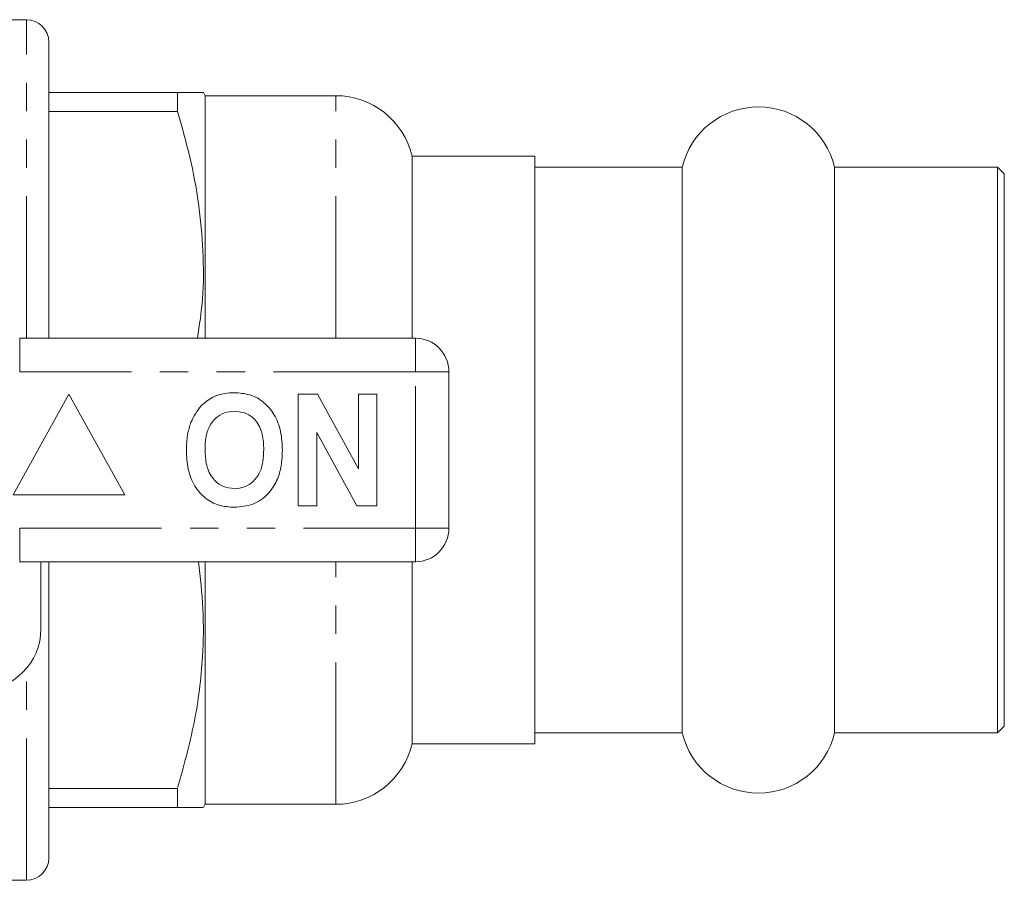
# Model space of a CAD drawing. Units: millimetres. Extents: x 152 to 255, y 91 to 278.
# Drawn here: x 211 to 255, y 91 to 130 of the extents above; entities that cross this region are included whole.
import ezdxf

# ---------------------------------------------------------------- set-up
doc = ezdxf.new("R2010")
doc.units = ezdxf.units.MM
doc.linetypes.add('PHANTOM', pattern=[12.7, 6.35, -1.27, 1.27, -1.27, 1.27, -1.27])

msp = doc.modelspace()

# ---------------------------------------------------------------- linework, layer by layer
at = {"color": 7, "linetype": 'Continuous', "lineweight": 15}
for p, q in [((210.97, 129.94), (209.97, 129.94)), ((211.97, 115.69), (211.97, 128.94)), ((217.729, 126.69), (211.97, 126.69)), ((217.729, 125.831), (217.729, 126.69)), ((218.97, 126.54), (218.884, 126.69)), ((224.813, 126.54), (218.97, 126.54)), ((218.97, 115.69), (218.97, 126.54)), ((211.97, 125.831), (217.729, 125.831)), ((233.72, 123.84), (228.22, 123.84)), ((228.22, 115.69), (228.22, 123.84)), ((233.72, 97.54), (233.72, 123.84)), ((240.313, 123.34), (233.72, 123.34)), ((240.313, 98.04), (240.313, 123.34)), ((254.42, 123.34), (247.128, 123.34)), ((247.128, 98.04), (247.128, 123.34)), ((254.72, 123.04), (254.42, 123.34)), ((254.42, 98.04), (254.42, 123.34)), ((254.72, 123.04), (254.72, 98.34)), ((210.668, 115.69), (228.37, 115.69)), ((229.87, 114.19), (229.87, 107.19)), ((212.87, 113.19), (210.37, 108.69)), ((215.37, 108.69), (212.87, 113.19)), ((223.127, 108.19), (223.127, 113.19)), ((223.127, 113.19), (223.999, 113.19)), ((223.999, 113.19), (225.819, 109.849)), ((225.819, 109.849), (225.819, 113.19)), ((225.819, 113.19), (226.652, 113.19)), ((226.652, 113.19), (226.652, 108.19)), ((225.752, 108.19), (223.96, 111.479)), ((223.96, 111.479), (223.96, 108.19)), ((210.37, 108.69), (215.37, 108.69)), ((223.96, 108.19), (223.127, 108.19)), ((226.652, 108.19), (225.752, 108.19)), ((228.37, 105.69), (210.668, 105.69)), ((211.62, 105.69), (211.62, 102.69)), ((211.97, 92.44), (211.97, 105.69)), ((218.97, 94.84), (218.97, 105.69)), ((228.22, 97.54), (228.22, 105.69)), ((254.42, 98.04), (254.72, 98.34)), ((233.72, 98.04), (240.313, 98.04)), ((247.128, 98.04), (254.42, 98.04)), ((228.22, 97.54), (233.72, 97.54)), ((217.729, 95.549), (211.97, 95.549)), ((217.729, 94.69), (217.729, 95.549)), ((218.884, 94.69), (218.97, 94.84)), ((218.97, 94.84), (224.813, 94.84)), ((211.97, 94.69), (217.729, 94.69)), ((209.97, 91.44), (210.97, 91.44))]:
    msp.add_line(p, q, dxfattribs=at)
at = {"color": 8, "linetype": 'PHANTOM', "lineweight": 0}
for p, q in [((210.97, 115.69), (210.97, 129.94)), ((224.813, 115.69), (224.813, 126.54)), ((210.668, 114.19), (210.668, 115.69)), ((228.37, 114.19), (228.37, 115.69)), ((228.37, 114.19), (210.668, 114.19)), ((228.37, 107.19), (228.37, 114.19)), ((228.37, 114.19), (229.87, 114.19)), ((210.668, 107.19), (228.37, 107.19)), ((210.668, 105.69), (210.668, 107.19)), ((228.37, 107.19), (229.87, 107.19)), ((228.37, 105.69), (228.37, 107.19)), ((224.813, 94.84), (224.813, 105.69)), ((210.97, 91.44), (210.97, 100.914))]:
    msp.add_line(p, q, dxfattribs=at)
at = {"color": 7, "linetype": 'Continuous', "lineweight": 15}
for centre, radius, start, end in [((210.97, 128.94), 1, 0, 90), ((224.813, 123.04), 3.5, 13.213, 90), ((243.72, 122.54), 3.5, 13.213, 166.787), ((228.37, 114.19), 1.5, 0, 90), ((228.37, 107.19), 1.5, 270, 0), ((208.87, 102.69), 2.75, 270, 0), ((243.72, 98.84), 3.5, 193.213, 346.787), ((224.813, 98.34), 3.5, 270, 346.787), ((210.97, 92.44), 1, 270, 0)]:
    msp.add_arc(centre, radius, start, end, dxfattribs=at)
for points, knots in [([(218.877, 126.69), (218.879, 126.69), (218.912, 126.69), (218.774, 126.69), (218.422, 126.69), (217.961, 126.69), (217.729, 126.69)], [0, 0, 0, 0, 0.018048, 0.305248, 0.651308, 1, 1, 1, 1]), ([(217.729, 125.831), (217.922, 125.154), (218.309, 123.798), (218.7, 121.712), (218.893, 119.591), (218.907, 117.568), (218.711, 116.275), (218.622, 115.69)], [0, 0, 0, 0, 0.204485, 0.408914, 0.618166, 0.827398, 1, 1, 1, 1]), ([(219.313, 113.058), (219.486, 113.123), (219.795, 113.238), (220.123, 113.249), (220.268, 113.254)], [0, 0, 0, 0, 0.559495, 1, 1, 1, 1]), ([(220.268, 113.254), (220.504, 113.237), (220.977, 113.204), (221.612, 112.85), (222.103, 112.273), (222.382, 111.516), (222.408, 110.961), (222.421, 110.683)], [0, 0, 0, 0, 0.186721, 0.37307, 0.559626, 0.779538, 1, 1, 1, 1]), ([(218.329, 111.931), (218.458, 112.192), (218.687, 112.657), (219.122, 112.936), (219.313, 113.058)], [0, 0, 0, 0, 0.560201, 1, 1, 1, 1]), ([(220.279, 112.421), (220.125, 112.408), (219.818, 112.384), (219.417, 112.131), (219.124, 111.735), (218.98, 111.233), (218.966, 110.873), (218.96, 110.693)], [0, 0, 0, 0, 0.186586, 0.372857, 0.559265, 0.779356, 1, 1, 1, 1]), ([(221.588, 110.707), (221.579, 110.935), (221.561, 111.39), (221.3, 111.989), (220.819, 112.368), (220.459, 112.403), (220.279, 112.421)], [0, 0, 0, 0, 0.281213, 0.560506, 0.78003, 1, 1, 1, 1]), ([(218.127, 110.66), (218.133, 110.903), (218.144, 111.336), (218.272, 111.749), (218.329, 111.931)], [0, 0, 0, 0, 0.560144, 1, 1, 1, 1]), ([(220.28, 108.126), (220.046, 108.142), (219.577, 108.175), (218.942, 108.516), (218.451, 109.085), (218.166, 109.834), (218.14, 110.384), (218.127, 110.66)], [0, 0, 0, 0, 0.186758, 0.373113, 0.559668, 0.779563, 1, 1, 1, 1]), ([(218.96, 110.693), (218.97, 110.463), (218.99, 110.005), (219.263, 109.41), (219.737, 109.02), (220.098, 108.98), (220.279, 108.959)], [0, 0, 0, 0, 0.281128, 0.560546, 0.780274, 1, 1, 1, 1]), ([(220.279, 108.959), (220.433, 108.973), (220.741, 109), (221.135, 109.265), (221.425, 109.663), (221.568, 110.166), (221.581, 110.527), (221.588, 110.707)], [0, 0, 0, 0, 0.186446, 0.372679, 0.559184, 0.779356, 1, 1, 1, 1]), ([(222.421, 110.683), (222.412, 110.449), (222.393, 109.98), (222.194, 109.297), (221.781, 108.67), (221.113, 108.197), (220.558, 108.15), (220.28, 108.126)], [0, 0, 0, 0, 0.187264, 0.374292, 0.561001, 0.780237, 1, 1, 1, 1]), ([(218.668, 105.69), (218.748, 104.99), (218.909, 103.58), (218.876, 101.167), (218.539, 98.466), (218, 96.525), (217.729, 95.549)], [0, 0, 0, 0, 0.2058885, 0.4152315, 0.7059197, 1, 1, 1, 1]), ([(217.729, 94.69), (217.917, 94.69), (218.294, 94.69), (218.67, 94.69), (218.873, 94.69), (218.862, 94.69), (218.858, 94.69)], [0, 0, 0, 0, 0.280319, 0.560568, 0.846926, 1, 1, 1, 1])]:
    msp.add_open_spline(points, degree=3, knots=knots, dxfattribs=at)

doc.saveas('drawing.dxf')
